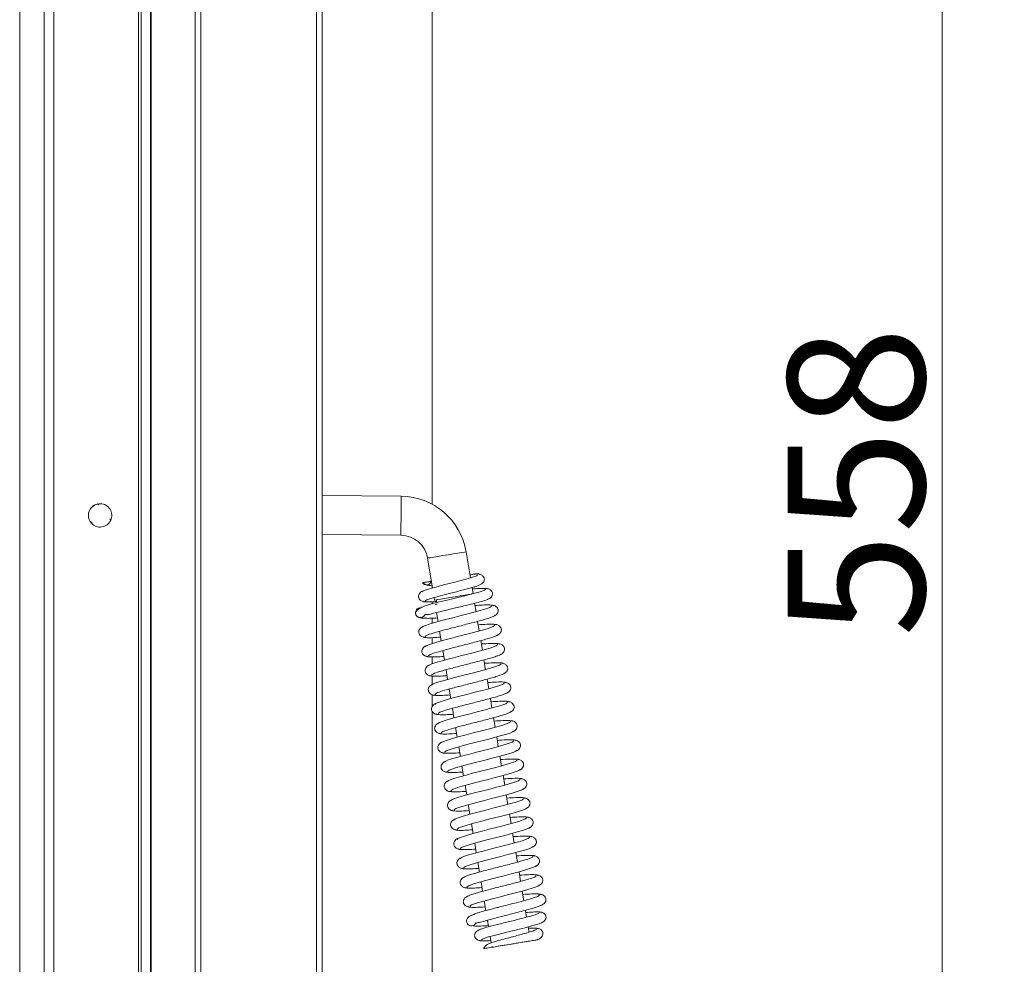
# Model space of a CAD drawing. Extents: x -2292 to -697, y 1406 to 3395.
# Drawn here: x -955 to -703, y 2751 to 2993 of the extents above; entities that cross this region are included whole.
import ezdxf

# ---------------------------------------------------------------- set-up
doc = ezdxf.new("R2010")
doc.units = 0
doc.header["$LTSCALE"] = 5
doc.layers.add('BLENDE', color=30, linetype='Continuous')
doc.layers.add('SLD-0', color=7, linetype='Continuous')
doc.styles.add('Brunner 2014', font='arial.ttf', dxfattribs={"height": 35})
doc.dimstyles.new('Brunner 2014', dxfattribs={"dimscale": 5, "dimtxt": 35, "dimasz": 5, "dimexe": 3.175, "dimexo": 0, "dimgap": 0.762, "dimtad": 1, "dimdec": 0, "dimrnd": 1e-08, "dimtxsty": 'Brunner 2014', "dimcen": 0.09, "dimdle": 10, "dimclrd": 7, "dimclre": 7, "dimclrt": 7, "dimadec": 1, "dimazin": 2, "dimtfac": 0.666667, "dimtdec": 0, "dimtmove": 0, "dimatfit": 3, "dimldrblk": 'Filled-1', "dimfxl": 1, "dimtolj": 1, "dimlwd": 5, "dimlwe": 5, "dimarcsym": 0})

# ---------------------------------------------------------------- blocks, each defined once
blk = doc.blocks.new('*D100')
at = {"layer": 'Defpoints', "color": 0, "lineweight": 5, "transparency": 16777216}
for p in [(-783.67, 3168.13), (-719.05, 3168.13), (-783.67, 2610.13)]:
    blk.add_point(p, dxfattribs=at)
at = {"layer": 'SLD-0', "color": 7, "linetype": 'Continuous', "lineweight": 5, "transparency": 16777216}
for p, q in [((-783.67, 3168.13), (-703.17, 3168.13)), ((-719.05, 2635.13), (-719.05, 3143.13)), ((-783.67, 2610.13), (-703.17, 2610.13))]:
    blk.add_line(p, q, dxfattribs=at)
at = {"layer": 'SLD-0', "color": 7, "lineweight": 5, "transparency": 16777216}
for points in [[(-723.21, 3143.13), (-714.88, 3143.13), (-719.05, 3168.13)], [(-723.21, 2635.13), (-714.88, 2635.13), (-719.05, 2610.13)]]:
    blk.add_solid(points, dxfattribs=at)
at = {"layer": 'SLD-0', "color": 30, "lineweight": 15, "transparency": 16777216, "insert": (-758.6, 2874.74), "char_height": 35, "attachment_point": 2, "rotation": 90, "style": 'Brunner 2014'}
blk.add_mtext('\\A1;558', dxfattribs=at)
blk = doc.blocks.new('Filled-1')
at = {"color": 0}
for p, q in [((0, 0), (-1, 0.167)), ((-1, 0.167), (-1, -0.167)), ((-1, 0), (0, 0)), ((-1, -0.167), (0, 0))]:
    blk.add_line(p, q, dxfattribs=at)
at = {"color": 0, "flags": 128}
blk.add_lwpolyline([(-1, -0.167), (0, 0), (-1, 0.167), (-1, -0.167)], dxfattribs=at)
at = {"color": 0}
blk.add_solid([(-1, -0.167), (0, 0), (-1, 0.167), (-1, -0.167)], dxfattribs=at)

msp = doc.modelspace()

# ---------------------------------------------------------------- linework, layer by layer
at = {"color": 7, "linetype": 'Continuous', "lineweight": 15}
for p, q in [((-955.25, 2584.14), (-955.25, 3201.03)), ((-948.96, 2600.13), (-948.96, 3172.09)), ((-946.55, 3172.09), (-946.55, 2600.13)), ((-924.86, 2604.91), (-924.86, 3171.35)), ((-924.11, 3171.35), (-924.11, 2604.91)), ((-921.78, 2604.31), (-921.78, 3166.91)), ((-921.57, 2604.31), (-921.57, 3166.91)), ((-849.64, 2868.99), (-849.64, 3118.03)), ((-857.55, 2871.04), (-877.84, 2871.26)), ((-935.12, 2869.09), (-935.08, 2868.8)), ((-937.01, 2864.25), (-936.78, 2864.43)), ((-931.87, 2865.04), (-932.14, 2865.15)), ((-931.95, 2864.86), (-931.95, 2864.86)), ((-931.81, 2865.23), (-931.81, 2865.23)), ((-877.84, 2861.26), (-857.66, 2861.04)), ((-839.86, 2850.14), (-840.96, 2856.82)), ((-850.83, 2855.19), (-849.57, 2847.57)), ((-852.14, 2848.89), (-849.88, 2849.26)), ((-849.64, 2847.55), (-849.64, 2847.98)), ((-839.18, 2846.06), (-839.45, 2847.65)), ((-849.64, 2843.52), (-849.64, 2844)), ((-849.16, 2845.09), (-849.05, 2844.43)), ((-848.56, 2844.51), (-848.44, 2843.83)), ((-838.42, 2841.47), (-838.78, 2843.62)), ((-848.52, 2841.24), (-848.14, 2838.93)), ((-849.64, 2838.51), (-849.64, 2839.8)), ((-837.61, 2836.54), (-838.01, 2839)), ((-847.73, 2836.46), (-847.32, 2834)), ((-849.64, 2833.33), (-849.64, 2834.83)), ((-836.79, 2831.61), (-837.2, 2834.06)), ((-846.91, 2831.52), (-846.51, 2829.07)), ((-849.64, 2828.13), (-849.64, 2829.9)), ((-835.98, 2826.67), (-836.38, 2829.13)), ((-846.1, 2826.59), (-845.69, 2824.14)), ((-849.64, 2822.83), (-849.64, 2824.99)), ((-835.16, 2821.74), (-835.57, 2824.2)), ((-845.28, 2821.66), (-844.88, 2819.2)), ((-849.64, 2817.16), (-849.64, 2820.19)), ((-834.34, 2816.81), (-834.75, 2819.27)), ((-849.64, 2681.9), (-849.64, 2815.94)), ((-844.47, 2816.73), (-844.06, 2814.27)), ((-833.53, 2811.87), (-833.94, 2814.33)), ((-843.65, 2811.79), (-843.25, 2809.34)), ((-832.71, 2806.94), (-833.12, 2809.4)), ((-842.84, 2806.86), (-842.43, 2804.4)), ((-831.9, 2802.01), (-832.3, 2804.47)), ((-842.02, 2801.93), (-841.61, 2799.47)), ((-831.08, 2797.08), (-831.49, 2799.53)), ((-841.2, 2796.99), (-840.8, 2794.54)), ((-830.27, 2792.14), (-830.67, 2794.6)), ((-840.39, 2792.06), (-839.98, 2789.6)), ((-829.45, 2787.21), (-829.86, 2789.67)), ((-839.57, 2787.13), (-839.17, 2784.67)), ((-828.63, 2782.28), (-829.04, 2784.73)), ((-838.76, 2782.19), (-838.35, 2779.74)), ((-827.82, 2777.34), (-828.23, 2779.8)), ((-837.94, 2777.26), (-837.53, 2774.81)), ((-827, 2772.41), (-827.41, 2774.87)), ((-837.13, 2772.33), (-836.72, 2769.87)), ((-826.19, 2767.47), (-826.59, 2769.94)), ((-836.31, 2767.4), (-835.9, 2764.94)), ((-825.49, 2763.24), (-825.78, 2765)), ((-835.49, 2762.47), (-835.21, 2760.77)), ((-824.85, 2759.4), (-825.08, 2760.77)), ((-834.8, 2758.29), (-834.54, 2756.67)), ((-834.38, 2755.74), (-834.15, 2755.57))]:
    msp.add_line(p, q, dxfattribs=at)
at = {"color": 7, "linetype": 'Continuous', "lineweight": 15, "flags": 128}
for points in [[(-935.08, 2868.8), (-935.11, 2868.84), (-935.14, 2868.87), (-935.17, 2868.9), (-935.2, 2868.93), (-935.23, 2868.96), (-935.26, 2868.99), (-935.29, 2869.03), (-935.32, 2869.06)], [(-934.92, 2869.12), (-934.94, 2869.08), (-934.96, 2869.04), (-934.98, 2869), (-935, 2868.96), (-935.02, 2868.92), (-935.04, 2868.88), (-935.06, 2868.84), (-935.08, 2868.8)], [(-857.55, 2871.04), (-857.55, 2871), (-857.56, 2870.63), (-857.56, 2869.92), (-857.57, 2868.93), (-857.59, 2867.72), (-857.6, 2866.38), (-857.62, 2865.03), (-857.63, 2863.74), (-857.64, 2862.63), (-857.65, 2861.77), (-857.66, 2861.23), (-857.66, 2861.04)], [(-937.13, 2864.41), (-937.08, 2864.41), (-937.04, 2864.42), (-937, 2864.42), (-936.95, 2864.42), (-936.91, 2864.43), (-936.87, 2864.43), (-936.82, 2864.43), (-936.78, 2864.43)], [(-936.78, 2864.43), (-936.79, 2864.39), (-936.8, 2864.35), (-936.82, 2864.31), (-936.83, 2864.27), (-936.84, 2864.22), (-936.85, 2864.18), (-936.87, 2864.14), (-936.88, 2864.1)], [(-932.14, 2865.15), (-932.1, 2865.16), (-932.06, 2865.17), (-932.02, 2865.18), (-931.97, 2865.19), (-931.93, 2865.2), (-931.89, 2865.21), (-931.85, 2865.22), (-931.81, 2865.23)], [(-931.95, 2864.86), (-931.97, 2864.89), (-932, 2864.93), (-932.02, 2864.96), (-932.05, 2865), (-932.07, 2865.04), (-932.09, 2865.07), (-932.12, 2865.11), (-932.14, 2865.15)], [(-840.96, 2856.82), (-841.01, 2856.81), (-841.37, 2856.75), (-842.07, 2856.63), (-843.05, 2856.47), (-844.24, 2856.27), (-845.56, 2856.06), (-846.9, 2855.84), (-848.16, 2855.63), (-849.26, 2855.44), (-850.11, 2855.3), (-850.64, 2855.22), (-850.83, 2855.19)], [(-838.03, 2850.92), (-838.25, 2850.69), (-839.35, 2850.28), (-841.28, 2849.73), (-843.85, 2849.05), (-845.28, 2848.69), (-846.72, 2848.32), (-848.13, 2847.96), (-849.43, 2847.61), (-850.56, 2847.28), (-851.44, 2846.99), (-852.03, 2846.75), (-852.28, 2846.57), (-852.28, 2846.57)], [(-835.9, 2847.23), (-836.22, 2846.98), (-837.37, 2846.58), (-839.03, 2846.13), (-840.91, 2845.65), (-842.75, 2845.2), (-844.43, 2844.8), (-845.84, 2844.46), (-846.98, 2844.19), (-848.89, 2843.71), (-850.38, 2843.32), (-851.22, 2843.07), (-852.3, 2842.66), (-853.35, 2842.07), (-853.9, 2841.39), (-853.9, 2841.39)], [(-849.05, 2844.43), (-848.87, 2844.46), (-848.33, 2844.55), (-847.48, 2844.69), (-846.38, 2844.87), (-845.12, 2845.08), (-843.78, 2845.3), (-842.46, 2845.52), (-841.27, 2845.72), (-840.29, 2845.88), (-839.59, 2846), (-839.48, 2846.02)], [(-848.87, 2843.35), (-848.69, 2843.38), (-848.38, 2843.43)], [(-834.43, 2842.92), (-834.88, 2842.58), (-836.42, 2842.04), (-838.96, 2841.32), (-840.53, 2840.91), (-842.24, 2840.47), (-844.01, 2840.02), (-845.79, 2839.56), (-847.5, 2839.11), (-849.05, 2838.68), (-850.38, 2838.29), (-851.39, 2837.95), (-852.04, 2837.66), (-852.27, 2837.44), (-852.27, 2837.44)], [(-833.62, 2837.99), (-834.06, 2837.65), (-835.6, 2837.11), (-838.15, 2836.39), (-839.72, 2835.97), (-841.42, 2835.54), (-843.2, 2835.08), (-844.98, 2834.62), (-846.69, 2834.18), (-848.24, 2833.75), (-849.56, 2833.36), (-850.58, 2833.02), (-851.22, 2832.73), (-851.45, 2832.51), (-851.45, 2832.51)], [(-832.8, 2833.06), (-833.24, 2832.71), (-834.79, 2832.17), (-837.33, 2831.45), (-838.9, 2831.04), (-840.61, 2830.6), (-842.39, 2830.15), (-844.16, 2829.69), (-845.87, 2829.24), (-847.42, 2828.82), (-848.75, 2828.43), (-849.76, 2828.08), (-850.41, 2827.8), (-850.63, 2827.58), (-850.63, 2827.58)], [(-831.99, 2828.12), (-832.43, 2827.78), (-833.97, 2827.24), (-836.52, 2826.52), (-838.09, 2826.11), (-839.79, 2825.67), (-841.57, 2825.22), (-843.35, 2824.76), (-845.06, 2824.31), (-846.61, 2823.88), (-847.93, 2823.49), (-848.95, 2823.15), (-849.59, 2822.86), (-849.82, 2822.64), (-849.82, 2822.64)], [(-831.17, 2823.19), (-831.61, 2822.85), (-833.16, 2822.31), (-835.7, 2821.59), (-837.27, 2821.17), (-838.98, 2820.74), (-840.76, 2820.28), (-842.54, 2819.83), (-844.24, 2819.38), (-845.79, 2818.95), (-847.12, 2818.56), (-848.13, 2818.22), (-848.78, 2817.93), (-849, 2817.71), (-849, 2817.71)], [(-830.35, 2818.26), (-830.8, 2817.91), (-832.34, 2817.37), (-834.89, 2816.65), (-836.46, 2816.24), (-838.16, 2815.8), (-839.94, 2815.35), (-841.72, 2814.89), (-843.43, 2814.44), (-844.98, 2814.02), (-846.3, 2813.63), (-847.32, 2813.28), (-847.96, 2813), (-848.19, 2812.78), (-848.19, 2812.78)], [(-829.54, 2813.33), (-829.98, 2812.98), (-831.53, 2812.44), (-834.07, 2811.72), (-835.64, 2811.31), (-837.35, 2810.87), (-839.13, 2810.42), (-840.91, 2809.96), (-842.61, 2809.51), (-844.16, 2809.08), (-845.49, 2808.69), (-846.5, 2808.35), (-847.15, 2808.06), (-847.37, 2807.85), (-847.37, 2807.85)], [(-846.52, 2805.5), (-846.07, 2805.84), (-844.53, 2806.38), (-841.98, 2807.1), (-840.41, 2807.51), (-838.7, 2807.95), (-836.92, 2808.41), (-835.15, 2808.86), (-833.44, 2809.31), (-831.89, 2809.74), (-830.57, 2810.13), (-829.55, 2810.47), (-828.91, 2810.76), (-828.68, 2810.98), (-828.68, 2810.98)], [(-828.72, 2808.39), (-829.17, 2808.05), (-830.71, 2807.51), (-833.26, 2806.79), (-834.83, 2806.37), (-836.53, 2805.94), (-838.31, 2805.48), (-840.09, 2805.03), (-841.8, 2804.58), (-843.35, 2804.15), (-844.67, 2803.76), (-845.69, 2803.42), (-846.33, 2803.13), (-846.56, 2802.91), (-846.56, 2802.91)], [(-845.7, 2800.56), (-845.26, 2800.91), (-843.71, 2801.45), (-841.16, 2802.17), (-839.59, 2802.58), (-837.89, 2803.02), (-836.11, 2803.47), (-834.33, 2803.93), (-832.62, 2804.38), (-831.07, 2804.8), (-829.75, 2805.2), (-828.74, 2805.54), (-828.09, 2805.82), (-827.87, 2806.04), (-827.87, 2806.04)], [(-827.91, 2803.46), (-828.35, 2803.11), (-829.89, 2802.57), (-832.44, 2801.85), (-834.01, 2801.44), (-835.72, 2801), (-837.5, 2800.55), (-839.28, 2800.09), (-840.98, 2799.64), (-842.53, 2799.22), (-843.86, 2798.83), (-844.87, 2798.48), (-845.52, 2798.2), (-845.74, 2797.98), (-845.74, 2797.98)], [(-844.89, 2795.63), (-844.44, 2795.98), (-842.9, 2796.52), (-840.35, 2797.23), (-838.78, 2797.65), (-837.07, 2798.09), (-835.3, 2798.54), (-833.52, 2799), (-831.81, 2799.45), (-830.26, 2799.87), (-828.94, 2800.26), (-827.92, 2800.61), (-827.28, 2800.89), (-827.05, 2801.11), (-827.05, 2801.11)], [(-827.09, 2798.53), (-827.54, 2798.18), (-829.08, 2797.64), (-831.63, 2796.92), (-833.2, 2796.51), (-834.9, 2796.07), (-836.68, 2795.62), (-838.46, 2795.16), (-840.17, 2794.71), (-841.72, 2794.28), (-843.04, 2793.89), (-844.06, 2793.55), (-844.7, 2793.26), (-844.92, 2793.05), (-844.92, 2793.05)], [(-844.07, 2790.7), (-843.63, 2791.04), (-842.08, 2791.58), (-839.53, 2792.3), (-837.96, 2792.71), (-836.26, 2793.15), (-834.48, 2793.61), (-832.7, 2794.06), (-831, 2794.51), (-829.44, 2794.94), (-828.12, 2795.33), (-827.11, 2795.67), (-826.46, 2795.96), (-826.24, 2796.18), (-826.24, 2796.18)], [(-826.27, 2793.59), (-826.72, 2793.25), (-828.26, 2792.71), (-830.81, 2791.99), (-832.38, 2791.57), (-834.09, 2791.14), (-835.87, 2790.68), (-837.65, 2790.23), (-839.35, 2789.78), (-840.9, 2789.35), (-842.23, 2788.96), (-843.24, 2788.62), (-843.89, 2788.33), (-844.11, 2788.11), (-844.11, 2788.11)], [(-843.26, 2785.76), (-842.81, 2786.11), (-841.27, 2786.65), (-838.72, 2787.37), (-837.15, 2787.78), (-835.44, 2788.22), (-833.67, 2788.67), (-831.89, 2789.13), (-830.18, 2789.58), (-828.63, 2790), (-827.31, 2790.4), (-826.29, 2790.74), (-825.65, 2791.03), (-825.42, 2791.24), (-825.42, 2791.24)], [(-825.46, 2788.66), (-825.9, 2788.31), (-827.45, 2787.77), (-830, 2787.05), (-831.57, 2786.64), (-833.28, 2786.2), (-835.05, 2785.75), (-836.83, 2785.29), (-838.54, 2784.84), (-840.09, 2784.42), (-841.41, 2784.03), (-842.42, 2783.68), (-843.07, 2783.4), (-843.29, 2783.18), (-843.29, 2783.18)], [(-842.44, 2780.83), (-842, 2781.18), (-840.45, 2781.72), (-837.9, 2782.44), (-836.33, 2782.85), (-834.63, 2783.29), (-832.85, 2783.74), (-831.07, 2784.2), (-829.37, 2784.65), (-827.81, 2785.07), (-826.49, 2785.46), (-825.48, 2785.81), (-824.83, 2786.09), (-824.61, 2786.31), (-824.61, 2786.31)], [(-824.64, 2783.73), (-825.09, 2783.38), (-826.63, 2782.84), (-829.18, 2782.12), (-830.76, 2781.71), (-832.46, 2781.27), (-834.24, 2780.82), (-836.02, 2780.36), (-837.72, 2779.91), (-839.28, 2779.48), (-840.59, 2779.09), (-841.61, 2778.75), (-842.25, 2778.47), (-842.48, 2778.25), (-842.48, 2778.25)], [(-841.62, 2775.9), (-841.18, 2776.24), (-839.64, 2776.78), (-837.09, 2777.5), (-835.52, 2777.92), (-833.81, 2778.35), (-832.04, 2778.81), (-830.26, 2779.26), (-828.55, 2779.71), (-827, 2780.14), (-825.68, 2780.53), (-824.66, 2780.87), (-824.01, 2781.16), (-823.79, 2781.38), (-823.79, 2781.38)], [(-840.81, 2770.96), (-840.36, 2771.31), (-838.82, 2771.85), (-836.28, 2772.57), (-834.7, 2772.98), (-833, 2773.42), (-831.22, 2773.87), (-829.44, 2774.33), (-827.74, 2774.78), (-826.18, 2775.21), (-824.86, 2775.6), (-823.85, 2775.94), (-823.2, 2776.23), (-822.97, 2776.45), (-822.97, 2776.45)], [(-839.99, 2766.03), (-839.55, 2766.38), (-838.01, 2766.92), (-835.46, 2767.64), (-833.89, 2768.05), (-832.18, 2768.49), (-830.41, 2768.94), (-828.63, 2769.4), (-826.92, 2769.85), (-825.37, 2770.27), (-824.05, 2770.66), (-823.03, 2771.01), (-822.38, 2771.29), (-822.16, 2771.51), (-822.16, 2771.51)], [(-837.05, 2757.42), (-836.78, 2757.66), (-835.55, 2758.09), (-833.4, 2758.68), (-830.56, 2759.4), (-828.99, 2759.78), (-827.41, 2760.18), (-825.87, 2760.56), (-824.44, 2760.93), (-823.22, 2761.27), (-822.26, 2761.57), (-821.62, 2761.82), (-821.36, 2762.01), (-821.36, 2762.01)], [(-834.15, 2755.57), (-833.98, 2755.6), (-833.46, 2755.69), (-832.65, 2755.82), (-831.59, 2755.99), (-830.38, 2756.2), (-829.09, 2756.41), (-827.83, 2756.62), (-826.68, 2756.81), (-825.74, 2756.96), (-825.07, 2757.07), (-824.72, 2757.13), (-824.68, 2757.14)]]:
    msp.add_lwpolyline(points, dxfattribs=at)
at = {"color": 7, "linetype": 'Continuous', "lineweight": 15}
for centre, radius, start, end in [((-934.67, 2866.13), 3, 94.9238, 180), ((-934.67, 2866.13), 3, 102.519, 214.9238), ((-934.67, 2866.13), 3, 342.519, 94.9238), ((-857.73, 2854.04), 17, 9.3904, 89.3904), ((-934.67, 2866.13), 3, 180, 222.519), ((-934.67, 2866.13), 3, 222.519, 334.9238), ((-934.67, 2866.13), 3, 336.0883, 342.519), ((-857.73, 2854.04), 7, 9.3904, 89.3904), ((-851.09, 2849.57), 1.25, 212.9686, 345.8122), ((-852.66, 2841.2), 1.25, 99.3846, 279.3848), ((-852.66, 2841.2), 1.25, 171.1078, 279.3848), ((-852.66, 2841.2), 1.25, 279.3848, 348.2548), ((-839.61, 2762.27), 1.25, 152.5756, 338.8771)]:
    msp.add_arc(centre, radius, start, end, dxfattribs=at)
for points, knots in [([(-839.98, 2850.9), (-839.95, 2850.9), (-839.59, 2850.96), (-839.21, 2851.03), (-838.77, 2851.1), (-838.57, 2851.13), (-838.47, 2851.15), (-838.42, 2851.16), (-838.38, 2851.16), (-838.35, 2851.17), (-838.31, 2851.17), (-838.28, 2851.18), (-838.42, 2851.16), (-838.89, 2851.08), (-839.59, 2850.96), (-839.98, 2850.9)], [0, 0, 0, 0, 0.017883, 0.220925, 0.298801, 0.328247, 0.343079, 0.350171, 0.357305, 0.363874, 0.375462, 0.404616, 0.497364, 0.712228, 1, 1, 1, 1]), ([(-837.53, 2851.03), (-837.62, 2851.09), (-837.72, 2851.16), (-838.25, 2851.17), (-838.33, 2851.17)], [0, 0, 0, 0, 0.855618, 1, 1, 1, 1]), ([(-836.94, 2848.62), (-836.82, 2848.71), (-836.54, 2848.93), (-836.32, 2849.37), (-836.26, 2849.81), (-836.35, 2850.19), (-836.58, 2850.55), (-836.9, 2850.84), (-837.24, 2851.02), (-837.66, 2851.15), (-837.97, 2851.14), (-838.12, 2851.14)], [0, 0, 0, 0, 0.1022446, 0.2366952, 0.3708474, 0.5053263, 0.6531854, 0.7342212, 0.8198374, 0.909087, 1, 1, 1, 1]), ([(-849.85, 2849.27), (-850.16, 2849.22), (-851.08, 2849.06), (-852.01, 2848.91), (-852.1, 2848.89), (-852.14, 2848.89)], [0, 0, 0, 0, 0.195389, 0.582685, 1, 1, 1, 1]), ([(-851.97, 2848.89), (-851.89, 2848.81), (-851.69, 2848.56), (-851.01, 2848.27), (-850.27, 2848.13), (-849.83, 2848.13), (-849.66, 2848.14)], [0, 0, 0, 0, 0.184507, 0.525844, 0.819871, 1, 1, 1, 1]), ([(-851.47, 2844.2), (-851.38, 2844.29), (-851.19, 2844.47), (-849.77, 2844.93), (-847.6, 2845.53), (-845.31, 2846.11), (-843.42, 2846.59), (-841.99, 2846.96), (-840.64, 2847.32), (-839.42, 2847.65), (-838.41, 2847.96), (-837.65, 2848.23), (-837.16, 2848.45), (-837.12, 2848.56), (-837.1, 2848.61)], [0, 0, 0, 0, 0.112917, 0.229343, 0.349053, 0.472215, 0.535306, 0.599208, 0.663992, 0.729587, 0.795967, 0.863153, 0.93119, 1, 1, 1, 1]), ([(-851.78, 2846.84), (-851.98, 2846.77), (-852.38, 2846.64), (-852.83, 2846.23), (-853.08, 2845.77), (-853.15, 2845.33), (-853.08, 2844.96), (-852.87, 2844.59), (-852.56, 2844.31), (-852.23, 2844.12), (-851.84, 2844), (-851.54, 2844.01), (-851.4, 2844.01)], [0, 0, 0, 0, 0.115725, 0.2367315, 0.357936, 0.4758953, 0.5911429, 0.7150551, 0.7821071, 0.852517, 0.9256332, 1, 1, 1, 1]), ([(-835.47, 2847.32), (-835.63, 2847.37), (-835.96, 2847.47), (-837.42, 2847.44), (-838.84, 2847.34), (-839.39, 2847.3)], [0, 0, 0, 0, 0.375885, 0.759322, 1, 1, 1, 1]), ([(-835.46, 2844.64), (-835.27, 2844.7), (-834.89, 2844.83), (-834.47, 2845.22), (-834.23, 2845.67), (-834.18, 2846.11), (-834.26, 2846.47), (-834.53, 2846.92), (-835.01, 2847.27), (-835.54, 2847.42), (-835.84, 2847.41), (-836, 2847.41)], [0, 0, 0, 0, 0.107083, 0.22103, 0.337546, 0.453713, 0.570299, 0.698559, 0.842664, 0.920465, 1, 1, 1, 1]), ([(-851.9, 2844.13), (-851.79, 2844.07), (-851.58, 2843.95), (-850.31, 2843.95), (-849, 2844.04), (-848.48, 2844.07)], [0, 0, 0, 0, 0.3688827, 0.7518938, 1, 1, 1, 1]), ([(-851.27, 2840.82), (-851.26, 2840.81), (-851.2, 2840.73), (-850.8, 2840.71), (-850.21, 2840.81), (-849.35, 2841.03), (-848.09, 2841.35), (-846.54, 2841.73), (-845.01, 2842.1), (-843.57, 2842.44), (-841.89, 2842.85), (-840.06, 2843.29), (-838.17, 2843.77), (-836.54, 2844.22), (-835.5, 2844.55), (-835.37, 2844.66), (-835.34, 2844.69)], [0, 0, 0, 0, 0.02032, 0.103145, 0.165489, 0.206819, 0.286656, 0.377101, 0.429236, 0.491895, 0.565025, 0.648627, 0.742624, 0.846815, 0.961194, 1, 1, 1, 1]), ([(-833.98, 2843), (-834.11, 2843.07), (-834.36, 2843.21), (-835.83, 2843.21), (-837.33, 2843.16), (-838.39, 2843.08), (-838.69, 2843.06)], [0, 0, 0, 0, 0.3262902, 0.624347, 0.8944183, 1, 1, 1, 1]), ([(-834.13, 2840.23), (-833.93, 2840.3), (-833.51, 2840.45), (-833.05, 2840.87), (-832.79, 2841.34), (-832.73, 2841.79), (-832.81, 2842.17), (-833.09, 2842.63), (-833.58, 2842.99), (-834.14, 2843.16), (-834.46, 2843.15), (-834.61, 2843.15)], [0, 0, 0, 0, 0.1103843, 0.2273296, 0.3469017, 0.4662109, 0.5854487, 0.71324, 0.8523106, 0.9257475, 1, 1, 1, 1]), ([(-852.93, 2839.98), (-852.91, 2839.97), (-852.72, 2839.86), (-851.91, 2839.8), (-850.86, 2839.76), (-849.68, 2839.79), (-848.89, 2839.82), (-848.3, 2839.86), (-848.29, 2839.86)], [0, 0, 0, 0, 0.041028, 0.34672, 0.574689, 0.729771, 0.997829, 1, 1, 1, 1]), ([(-851.42, 2835.09), (-851.34, 2835.2), (-851.18, 2835.41), (-849.54, 2835.97), (-847.39, 2836.57), (-845.3, 2837.11), (-843.59, 2837.55), (-841.8, 2838.01), (-840.01, 2838.47), (-838.29, 2838.92), (-836.73, 2839.35), (-835.39, 2839.74), (-834.38, 2840.08), (-833.71, 2840.37), (-833.62, 2840.51), (-833.58, 2840.58)], [0, 0, 0, 0, 0.108619, 0.221678, 0.339228, 0.39999, 0.461912, 0.524996, 0.589261, 0.654718, 0.721362, 0.789196, 0.858248, 0.928519, 1, 1, 1, 1]), ([(-851.72, 2837.79), (-851.92, 2837.71), (-852.33, 2837.57), (-852.79, 2837.15), (-853.06, 2836.68), (-853.12, 2836.22), (-853.04, 2835.85), (-852.76, 2835.39), (-852.26, 2835.03), (-851.71, 2834.86), (-851.4, 2834.87), (-851.24, 2834.87)], [0, 0, 0, 0, 0.1106821, 0.2278548, 0.34757, 0.4669223, 0.586094, 0.7137247, 0.8525688, 0.925879, 1, 1, 1, 1]), ([(-833.17, 2838.07), (-833.31, 2838.14), (-833.61, 2838.29), (-835.33, 2838.28), (-837.08, 2838.18), (-837.87, 2838.13)], [0, 0, 0, 0, 0.345857, 0.701771, 1, 1, 1, 1]), ([(-833.31, 2835.3), (-833.11, 2835.37), (-832.69, 2835.52), (-832.24, 2835.93), (-831.97, 2836.41), (-831.91, 2836.86), (-831.99, 2837.24), (-832.27, 2837.7), (-832.77, 2838.06), (-833.32, 2838.23), (-833.64, 2838.22), (-833.8, 2838.21)], [0, 0, 0, 0, 0.1104, 0.227357, 0.346936, 0.466248, 0.585483, 0.713266, 0.852325, 0.925755, 1, 1, 1, 1]), ([(-851.87, 2835.02), (-851.72, 2834.94), (-851.42, 2834.8), (-849.79, 2834.8), (-848.16, 2834.9), (-847.48, 2834.94)], [0, 0, 0, 0, 0.360334, 0.731141, 1, 1, 1, 1]), ([(-850.6, 2830.16), (-850.52, 2830.26), (-850.37, 2830.48), (-848.72, 2831.03), (-846.57, 2831.63), (-844.49, 2832.18), (-842.77, 2832.62), (-840.98, 2833.08), (-839.19, 2833.54), (-837.47, 2833.99), (-835.91, 2834.41), (-834.58, 2834.81), (-833.56, 2835.15), (-832.89, 2835.44), (-832.81, 2835.57), (-832.76, 2835.64)], [0, 0, 0, 0, 0.1086187, 0.2216777, 0.3392275, 0.3999899, 0.461912, 0.5249961, 0.5892614, 0.6547182, 0.721362, 0.7891966, 0.8582476, 0.9285189, 1, 1, 1, 1]), ([(-832.35, 2833.14), (-832.5, 2833.21), (-832.8, 2833.36), (-834.51, 2833.35), (-836.26, 2833.24), (-837.06, 2833.2)], [0, 0, 0, 0, 0.345812, 0.70168, 1, 1, 1, 1]), ([(-850.9, 2832.85), (-851.1, 2832.78), (-851.52, 2832.64), (-851.98, 2832.22), (-852.24, 2831.75), (-852.3, 2831.29), (-852.22, 2830.91), (-851.95, 2830.45), (-851.45, 2830.09), (-850.89, 2829.93), (-850.58, 2829.93), (-850.42, 2829.94)], [0, 0, 0, 0, 0.110667, 0.227828, 0.347536, 0.466885, 0.58606, 0.713699, 0.852555, 0.925872, 1, 1, 1, 1]), ([(-832.5, 2830.37), (-832.29, 2830.44), (-831.88, 2830.58), (-831.42, 2831), (-831.16, 2831.47), (-831.1, 2831.93), (-831.18, 2832.3), (-831.46, 2832.77), (-831.95, 2833.12), (-832.51, 2833.29), (-832.82, 2833.29), (-832.98, 2833.28)], [0, 0, 0, 0, 0.110415, 0.227383, 0.34697, 0.466285, 0.585517, 0.713292, 0.852339, 0.925762, 1, 1, 1, 1]), ([(-851.05, 2830.08), (-850.9, 2830.01), (-850.61, 2829.86), (-848.98, 2829.87), (-847.35, 2829.96), (-846.66, 2830.01)], [0, 0, 0, 0, 0.360381, 0.731236, 1, 1, 1, 1]), ([(-849.78, 2825.23), (-849.71, 2825.33), (-849.55, 2825.54), (-847.91, 2826.1), (-845.76, 2826.7), (-843.67, 2827.25), (-841.96, 2827.69), (-840.17, 2828.14), (-838.38, 2828.6), (-836.66, 2829.05), (-835.1, 2829.48), (-833.76, 2829.87), (-832.75, 2830.22), (-832.08, 2830.51), (-831.99, 2830.64), (-831.95, 2830.71)], [0, 0, 0, 0, 0.108619, 0.221677, 0.339227, 0.39999, 0.461912, 0.524996, 0.589261, 0.654718, 0.721362, 0.789197, 0.858248, 0.928519, 1, 1, 1, 1]), ([(-831.53, 2828.2), (-831.68, 2828.28), (-831.98, 2828.42), (-833.7, 2828.42), (-835.44, 2828.31), (-836.24, 2828.26)], [0, 0, 0, 0, 0.3457678, 0.7015898, 1, 1, 1, 1]), ([(-831.68, 2825.43), (-831.48, 2825.5), (-831.06, 2825.65), (-830.61, 2826.07), (-830.34, 2826.54), (-830.28, 2826.99), (-830.36, 2827.37), (-830.64, 2827.83), (-831.14, 2828.19), (-831.69, 2828.36), (-832.01, 2828.35), (-832.17, 2828.35)], [0, 0, 0, 0, 0.11043, 0.22741, 0.347005, 0.466321, 0.58555, 0.713318, 0.852353, 0.925769, 1, 1, 1, 1]), ([(-850.08, 2827.92), (-850.29, 2827.85), (-850.7, 2827.7), (-851.16, 2827.28), (-851.42, 2826.81), (-851.49, 2826.36), (-851.41, 2825.98), (-851.13, 2825.52), (-850.63, 2825.16), (-850.08, 2824.99), (-849.76, 2825), (-849.6, 2825)], [0, 0, 0, 0, 0.110652, 0.227801, 0.347501, 0.466849, 0.586026, 0.713673, 0.852541, 0.925865, 1, 1, 1, 1]), ([(-850.23, 2825.15), (-850.09, 2825.08), (-849.79, 2824.93), (-848.16, 2824.93), (-846.53, 2825.03), (-845.85, 2825.07)], [0, 0, 0, 0, 0.360428, 0.731332, 1, 1, 1, 1]), ([(-848.97, 2820.29), (-848.89, 2820.4), (-848.74, 2820.61), (-847.09, 2821.17), (-844.94, 2821.77), (-842.86, 2822.31), (-841.14, 2822.75), (-839.35, 2823.21), (-837.56, 2823.67), (-835.84, 2824.12), (-834.28, 2824.55), (-832.95, 2824.94), (-831.93, 2825.28), (-831.26, 2825.57), (-831.17, 2825.71), (-831.13, 2825.78)], [0, 0, 0, 0, 0.108618, 0.221677, 0.339227, 0.39999, 0.461912, 0.524996, 0.589261, 0.654718, 0.721362, 0.789197, 0.858248, 0.928519, 1, 1, 1, 1]), ([(-830.72, 2823.27), (-830.87, 2823.34), (-831.16, 2823.49), (-832.88, 2823.48), (-834.63, 2823.38), (-835.42, 2823.33)], [0, 0, 0, 0, 0.345723, 0.701499, 1, 1, 1, 1]), ([(-830.87, 2820.5), (-830.66, 2820.57), (-830.25, 2820.72), (-829.79, 2821.14), (-829.53, 2821.61), (-829.46, 2822.06), (-829.55, 2822.44), (-829.82, 2822.9), (-830.32, 2823.26), (-830.88, 2823.43), (-831.19, 2823.42), (-831.35, 2823.42)], [0, 0, 0, 0, 0.110445, 0.227437, 0.347039, 0.466358, 0.585584, 0.713344, 0.852367, 0.925776, 1, 1, 1, 1]), ([(-849.27, 2822.99), (-849.47, 2822.92), (-849.89, 2822.77), (-850.34, 2822.35), (-850.61, 2821.88), (-850.67, 2821.43), (-850.59, 2821.05), (-850.31, 2820.59), (-849.82, 2820.23), (-849.26, 2820.06), (-848.95, 2820.07), (-848.79, 2820.07)], [0, 0, 0, 0, 0.110637, 0.227775, 0.347467, 0.466812, 0.585992, 0.713647, 0.852527, 0.925857, 1, 1, 1, 1]), ([(-848.15, 2815.36), (-848.08, 2815.46), (-847.92, 2815.68), (-846.28, 2816.23), (-844.13, 2816.83), (-842.04, 2817.38), (-840.33, 2817.82), (-838.54, 2818.28), (-836.75, 2818.74), (-835.03, 2819.19), (-833.47, 2819.61), (-832.13, 2820.01), (-831.12, 2820.35), (-830.44, 2820.64), (-830.36, 2820.78), (-830.32, 2820.84)], [0, 0, 0, 0, 0.108618, 0.221677, 0.339227, 0.39999, 0.461912, 0.524996, 0.589262, 0.654718, 0.721362, 0.789197, 0.858248, 0.928519, 1, 1, 1, 1]), ([(-849.42, 2820.22), (-849.27, 2820.15), (-848.97, 2820), (-847.35, 2820), (-845.72, 2820.1), (-845.03, 2820.14)], [0, 0, 0, 0, 0.360475, 0.731427, 1, 1, 1, 1]), ([(-829.9, 2818.34), (-830.05, 2818.41), (-830.35, 2818.56), (-832.06, 2818.55), (-833.81, 2818.45), (-834.61, 2818.4)], [0, 0, 0, 0, 0.345679, 0.701409, 1, 1, 1, 1]), ([(-830.05, 2815.57), (-829.85, 2815.64), (-829.43, 2815.78), (-828.98, 2816.2), (-828.71, 2816.67), (-828.65, 2817.13), (-828.73, 2817.51), (-829.01, 2817.97), (-829.5, 2818.33), (-830.06, 2818.49), (-830.38, 2818.49), (-830.53, 2818.48)], [0, 0, 0, 0, 0.11046, 0.227463, 0.347073, 0.466395, 0.585618, 0.713369, 0.852381, 0.925783, 1, 1, 1, 1]), ([(-848.45, 2818.05), (-848.66, 2817.98), (-849.07, 2817.84), (-849.53, 2817.42), (-849.79, 2816.95), (-849.86, 2816.49), (-849.78, 2816.12), (-849.5, 2815.65), (-849, 2815.3), (-848.45, 2815.13), (-848.13, 2815.13), (-847.97, 2815.14)], [0, 0, 0, 0, 0.110622, 0.227748, 0.347433, 0.466775, 0.585958, 0.713621, 0.852513, 0.92585, 1, 1, 1, 1]), ([(-847.34, 2810.43), (-847.26, 2810.53), (-847.11, 2810.74), (-845.46, 2811.3), (-843.31, 2811.9), (-841.23, 2812.45), (-839.51, 2812.89), (-837.72, 2813.34), (-835.93, 2813.8), (-834.21, 2814.25), (-832.65, 2814.68), (-831.32, 2815.07), (-830.3, 2815.42), (-829.63, 2815.71), (-829.54, 2815.84), (-829.5, 2815.91)], [0, 0, 0, 0, 0.108618, 0.221677, 0.339227, 0.399989, 0.461912, 0.524996, 0.589262, 0.654718, 0.721362, 0.789197, 0.858248, 0.928519, 1, 1, 1, 1]), ([(-848.6, 2815.28), (-848.46, 2815.21), (-848.16, 2815.07), (-846.53, 2815.07), (-844.9, 2815.16), (-844.22, 2815.21)], [0, 0, 0, 0, 0.360522, 0.731523, 1, 1, 1, 1]), ([(-829.09, 2813.4), (-829.23, 2813.48), (-829.53, 2813.62), (-831.25, 2813.62), (-832.99, 2813.51), (-833.79, 2813.46)], [0, 0, 0, 0, 0.345635, 0.701319, 1, 1, 1, 1]), ([(-829.23, 2810.63), (-829.03, 2810.71), (-828.62, 2810.85), (-828.16, 2811.27), (-827.9, 2811.74), (-827.83, 2812.2), (-827.91, 2812.57), (-828.19, 2813.03), (-828.69, 2813.39), (-829.24, 2813.56), (-829.56, 2813.55), (-829.72, 2813.55)], [0, 0, 0, 0, 0.1104751, 0.2274901, 0.3471071, 0.4664317, 0.585652, 0.7133953, 0.8523947, 0.9257906, 1, 1, 1, 1]), ([(-847.64, 2813.12), (-847.84, 2813.05), (-848.26, 2812.9), (-848.71, 2812.49), (-848.98, 2812.01), (-849.04, 2811.56), (-848.96, 2811.18), (-848.68, 2810.72), (-848.18, 2810.36), (-847.63, 2810.19), (-847.32, 2810.2), (-847.16, 2810.21)], [0, 0, 0, 0, 0.110606, 0.227721, 0.347399, 0.466738, 0.585924, 0.713595, 0.852499, 0.925843, 1, 1, 1, 1]), ([(-846.82, 2808.19), (-847.02, 2808.12), (-847.44, 2807.97), (-847.9, 2807.55), (-848.16, 2807.08), (-848.22, 2806.63), (-848.14, 2806.25), (-847.87, 2805.79), (-847.37, 2805.43), (-846.81, 2805.26), (-846.5, 2805.27), (-846.34, 2805.27)], [0, 0, 0, 0, 0.1105912, 0.2276943, 0.3473646, 0.4667014, 0.5858903, 0.7135691, 0.8524845, 0.9258358, 1, 1, 1, 1]), ([(-847.79, 2810.35), (-847.64, 2810.28), (-847.34, 2810.13), (-845.71, 2810.13), (-844.08, 2810.23), (-843.4, 2810.27)], [0, 0, 0, 0, 0.360569, 0.731618, 1, 1, 1, 1]), ([(-828.27, 2808.47), (-828.42, 2808.54), (-828.72, 2808.69), (-830.43, 2808.69), (-832.18, 2808.58), (-832.98, 2808.53)], [0, 0, 0, 0, 0.34559, 0.701229, 1, 1, 1, 1]), ([(-828.42, 2805.7), (-828.22, 2805.77), (-827.8, 2805.92), (-827.34, 2806.34), (-827.08, 2806.81), (-827.02, 2807.26), (-827.1, 2807.64), (-827.38, 2808.1), (-827.87, 2808.46), (-828.43, 2808.63), (-828.74, 2808.62), (-828.9, 2808.62)], [0, 0, 0, 0, 0.11049, 0.227517, 0.347141, 0.466468, 0.585686, 0.713421, 0.852409, 0.925798, 1, 1, 1, 1]), ([(-846.01, 2803.25), (-846.21, 2803.18), (-846.62, 2803.04), (-847.08, 2802.62), (-847.34, 2802.15), (-847.41, 2801.69), (-847.33, 2801.32), (-847.05, 2800.85), (-846.55, 2800.5), (-846, 2800.33), (-845.68, 2800.34), (-845.52, 2800.34)], [0, 0, 0, 0, 0.1105761, 0.2276675, 0.3473303, 0.4666646, 0.5858564, 0.7135432, 0.8524705, 0.9258286, 1, 1, 1, 1]), ([(-846.97, 2805.42), (-846.82, 2805.35), (-846.52, 2805.2), (-844.9, 2805.2), (-843.27, 2805.3), (-842.58, 2805.34)], [0, 0, 0, 0, 0.360615, 0.731714, 1, 1, 1, 1]), ([(-827.45, 2803.54), (-827.6, 2803.61), (-827.9, 2803.76), (-829.62, 2803.75), (-831.36, 2803.65), (-832.16, 2803.6)], [0, 0, 0, 0, 0.345546, 0.701138, 1, 1, 1, 1]), ([(-827.6, 2800.77), (-827.4, 2800.84), (-826.98, 2800.98), (-826.53, 2801.4), (-826.26, 2801.88), (-826.2, 2802.33), (-826.28, 2802.71), (-826.56, 2803.17), (-827.06, 2803.53), (-827.61, 2803.69), (-827.93, 2803.69), (-828.09, 2803.68)], [0, 0, 0, 0, 0.110505, 0.227544, 0.347175, 0.466505, 0.58572, 0.713447, 0.852423, 0.925805, 1, 1, 1, 1]), ([(-845.19, 2798.32), (-845.39, 2798.25), (-845.81, 2798.11), (-846.27, 2797.69), (-846.53, 2797.21), (-846.59, 2796.76), (-846.51, 2796.38), (-846.23, 2795.92), (-845.74, 2795.56), (-845.18, 2795.4), (-844.87, 2795.4), (-844.71, 2795.41)], [0, 0, 0, 0, 0.110561, 0.227641, 0.347296, 0.466628, 0.585822, 0.713517, 0.852456, 0.925821, 1, 1, 1, 1]), ([(-846.16, 2800.49), (-846.01, 2800.41), (-845.71, 2800.27), (-844.08, 2800.27), (-842.45, 2800.37), (-841.77, 2800.41)], [0, 0, 0, 0, 0.360662, 0.73181, 1, 1, 1, 1]), ([(-826.64, 2798.6), (-826.79, 2798.68), (-827.08, 2798.82), (-828.8, 2798.82), (-830.55, 2798.71), (-831.34, 2798.67)], [0, 0, 0, 0, 0.345501, 0.701048, 1, 1, 1, 1]), ([(-826.79, 2795.84), (-826.58, 2795.91), (-826.17, 2796.05), (-825.71, 2796.47), (-825.45, 2796.94), (-825.38, 2797.4), (-825.47, 2797.77), (-825.74, 2798.24), (-826.24, 2798.59), (-826.8, 2798.76), (-827.11, 2798.75), (-827.27, 2798.75)], [0, 0, 0, 0, 0.11052, 0.22757, 0.34721, 0.466542, 0.585754, 0.713473, 0.852437, 0.925812, 1, 1, 1, 1]), ([(-845.34, 2795.55), (-845.19, 2795.48), (-844.89, 2795.33), (-843.26, 2795.33), (-841.64, 2795.43), (-840.95, 2795.47)], [0, 0, 0, 0, 0.360709, 0.731905, 1, 1, 1, 1]), ([(-844.37, 2793.39), (-844.58, 2793.32), (-844.99, 2793.17), (-845.45, 2792.75), (-845.71, 2792.28), (-845.78, 2791.83), (-845.7, 2791.45), (-845.42, 2790.99), (-844.92, 2790.63), (-844.37, 2790.46), (-844.05, 2790.47), (-843.89, 2790.47)], [0, 0, 0, 0, 0.1105458, 0.227614, 0.3472619, 0.466591, 0.5857886, 0.7134914, 0.8524424, 0.9258142, 1, 1, 1, 1]), ([(-825.82, 2793.67), (-825.97, 2793.74), (-826.27, 2793.89), (-827.98, 2793.89), (-829.73, 2793.78), (-830.53, 2793.73)], [0, 0, 0, 0, 0.345457, 0.700958, 1, 1, 1, 1]), ([(-825.97, 2790.9), (-825.77, 2790.97), (-825.35, 2791.12), (-824.9, 2791.54), (-824.63, 2792.01), (-824.57, 2792.46), (-824.65, 2792.84), (-824.93, 2793.3), (-825.43, 2793.66), (-825.98, 2793.83), (-826.3, 2793.82), (-826.45, 2793.82)], [0, 0, 0, 0, 0.110536, 0.227597, 0.347244, 0.466579, 0.585788, 0.713499, 0.852451, 0.925819, 1, 1, 1, 1]), ([(-844.52, 2790.62), (-844.38, 2790.55), (-844.08, 2790.4), (-842.45, 2790.4), (-840.82, 2790.5), (-840.14, 2790.54)], [0, 0, 0, 0, 0.360756, 0.732001, 1, 1, 1, 1]), ([(-843.56, 2788.45), (-843.76, 2788.38), (-844.18, 2788.24), (-844.63, 2787.82), (-844.9, 2787.35), (-844.96, 2786.89), (-844.88, 2786.52), (-844.6, 2786.06), (-844.11, 2785.7), (-843.55, 2785.53), (-843.24, 2785.54), (-843.08, 2785.54)], [0, 0, 0, 0, 0.1105307, 0.2275873, 0.3472277, 0.4665542, 0.5857547, 0.7134655, 0.8524284, 0.925807, 1, 1, 1, 1]), ([(-825.01, 2788.74), (-825.15, 2788.81), (-825.45, 2788.96), (-827.17, 2788.95), (-828.91, 2788.85), (-829.71, 2788.8)], [0, 0, 0, 0, 0.345413, 0.700867, 1, 1, 1, 1]), ([(-825.16, 2785.97), (-824.95, 2786.04), (-824.54, 2786.19), (-824.08, 2786.6), (-823.82, 2787.08), (-823.75, 2787.53), (-823.83, 2787.91), (-824.11, 2788.37), (-824.61, 2788.73), (-825.16, 2788.9), (-825.48, 2788.89), (-825.64, 2788.88)], [0, 0, 0, 0, 0.110551, 0.227624, 0.347278, 0.466615, 0.585821, 0.713525, 0.852465, 0.925827, 1, 1, 1, 1]), ([(-843.71, 2785.69), (-843.56, 2785.61), (-843.26, 2785.47), (-841.63, 2785.47), (-840, 2785.57), (-839.32, 2785.61)], [0, 0, 0, 0, 0.360803, 0.732096, 1, 1, 1, 1]), ([(-842.74, 2783.52), (-842.95, 2783.45), (-843.36, 2783.31), (-843.82, 2782.89), (-844.08, 2782.42), (-844.15, 2781.96), (-844.06, 2781.58), (-843.79, 2781.12), (-843.29, 2780.76), (-842.73, 2780.6), (-842.42, 2780.6), (-842.26, 2780.61)], [0, 0, 0, 0, 0.110516, 0.227561, 0.347193, 0.466517, 0.585721, 0.71344, 0.852414, 0.9258, 1, 1, 1, 1]), ([(-824.19, 2783.8), (-824.34, 2783.88), (-824.63, 2784.02), (-826.35, 2784.02), (-828.1, 2783.91), (-828.9, 2783.87)], [0, 0, 0, 0, 0.345368, 0.700777, 1, 1, 1, 1]), ([(-824.34, 2781.04), (-824.14, 2781.11), (-823.72, 2781.25), (-823.26, 2781.67), (-823, 2782.14), (-822.94, 2782.6), (-823.02, 2782.97), (-823.3, 2783.44), (-823.79, 2783.79), (-824.35, 2783.96), (-824.66, 2783.96), (-824.82, 2783.95)], [0, 0, 0, 0, 0.110566, 0.22765, 0.347312, 0.466652, 0.585855, 0.713551, 0.852479, 0.925834, 1, 1, 1, 1]), ([(-842.89, 2780.75), (-842.74, 2780.68), (-842.44, 2780.53), (-840.81, 2780.54), (-839.19, 2780.63), (-838.51, 2780.68)], [0, 0, 0, 0, 0.36085, 0.732192, 1, 1, 1, 1]), ([(-841.93, 2778.59), (-842.13, 2778.52), (-842.55, 2778.37), (-843, 2777.95), (-843.27, 2777.48), (-843.33, 2777.03), (-843.25, 2776.65), (-842.97, 2776.19), (-842.47, 2775.83), (-841.92, 2775.66), (-841.6, 2775.67), (-841.45, 2775.67)], [0, 0, 0, 0, 0.1105004, 0.2275338, 0.3471592, 0.4664806, 0.5856869, 0.7134137, 0.8524003, 0.9257926, 1, 1, 1, 1]), ([(-823.83, 2778.8), (-823.9, 2778.69), (-824.06, 2778.48), (-825.7, 2777.92), (-827.85, 2777.32), (-829.93, 2776.77), (-831.65, 2776.33), (-833.44, 2775.88), (-835.23, 2775.42), (-836.95, 2774.97), (-838.51, 2774.54), (-839.84, 2774.15), (-840.86, 2773.81), (-841.53, 2773.52), (-841.62, 2773.38), (-841.66, 2773.31)], [0, 0, 0, 0, 0.108618, 0.221676, 0.339226, 0.399989, 0.461912, 0.524996, 0.589262, 0.654719, 0.721363, 0.789198, 0.858249, 0.92852, 1, 1, 1, 1]), ([(-823.37, 2778.87), (-823.52, 2778.94), (-823.82, 2779.09), (-825.53, 2779.09), (-827.28, 2778.98), (-828.08, 2778.93)], [0, 0, 0, 0, 0.345324, 0.700687, 1, 1, 1, 1]), ([(-823.52, 2776.1), (-823.32, 2776.17), (-822.91, 2776.32), (-822.45, 2776.74), (-822.19, 2777.21), (-822.12, 2777.66), (-822.2, 2778.04), (-822.48, 2778.5), (-822.98, 2778.86), (-823.53, 2779.03), (-823.85, 2779.02), (-824.01, 2779.02)], [0, 0, 0, 0, 0.1105809, 0.2276772, 0.3473464, 0.466689, 0.5858892, 0.7135765, 0.8524929, 0.9258409, 1, 1, 1, 1]), ([(-842.08, 2775.82), (-841.93, 2775.75), (-841.63, 2775.6), (-840, 2775.6), (-838.37, 2775.7), (-837.69, 2775.74)], [0, 0, 0, 0, 0.360897, 0.732288, 1, 1, 1, 1]), ([(-841.11, 2773.66), (-841.31, 2773.58), (-841.73, 2773.44), (-842.19, 2773.02), (-842.45, 2772.55), (-842.51, 2772.09), (-842.43, 2771.72), (-842.15, 2771.26), (-841.66, 2770.9), (-841.1, 2770.73), (-840.79, 2770.74), (-840.63, 2770.74)], [0, 0, 0, 0, 0.110485, 0.227507, 0.347125, 0.466444, 0.585653, 0.713388, 0.852386, 0.925785, 1, 1, 1, 1]), ([(-823.01, 2773.86), (-823.09, 2773.76), (-823.24, 2773.55), (-824.89, 2772.99), (-827.03, 2772.39), (-829.12, 2771.84), (-830.84, 2771.4), (-832.62, 2770.95), (-834.42, 2770.49), (-836.13, 2770.04), (-837.7, 2769.61), (-839.03, 2769.22), (-840.04, 2768.87), (-840.72, 2768.58), (-840.8, 2768.45), (-840.85, 2768.38)], [0, 0, 0, 0, 0.1086177, 0.2216765, 0.3392266, 0.3999893, 0.4619117, 0.5249962, 0.5892619, 0.6547189, 0.7213629, 0.7891976, 0.8582485, 0.9285195, 1, 1, 1, 1]), ([(-822.56, 2773.94), (-822.71, 2774.01), (-823, 2774.16), (-824.72, 2774.16), (-826.47, 2774.05), (-827.27, 2774)], [0, 0, 0, 0, 0.34528, 0.700597, 1, 1, 1, 1]), ([(-822.71, 2771.17), (-822.51, 2771.24), (-822.09, 2771.39), (-821.63, 2771.8), (-821.37, 2772.28), (-821.31, 2772.73), (-821.39, 2773.11), (-821.66, 2773.57), (-822.16, 2773.93), (-822.72, 2774.1), (-823.03, 2774.09), (-823.19, 2774.09)], [0, 0, 0, 0, 0.110596, 0.227704, 0.347381, 0.466726, 0.585923, 0.713602, 0.852507, 0.925848, 1, 1, 1, 1]), ([(-841.26, 2770.89), (-841.11, 2770.81), (-840.81, 2770.67), (-839.18, 2770.67), (-837.55, 2770.77), (-836.87, 2770.81)], [0, 0, 0, 0, 0.3609445, 0.7323832, 1, 1, 1, 1]), ([(-840.3, 2768.72), (-840.5, 2768.65), (-840.91, 2768.51), (-841.37, 2768.09), (-841.63, 2767.62), (-841.7, 2767.16), (-841.62, 2766.79), (-841.34, 2766.32), (-840.84, 2765.97), (-840.29, 2765.8), (-839.97, 2765.8), (-839.81, 2765.81)], [0, 0, 0, 0, 0.11047, 0.22748, 0.347091, 0.466407, 0.585619, 0.713362, 0.852372, 0.925778, 1, 1, 1, 1]), ([(-822.19, 2768.93), (-822.27, 2768.83), (-822.4, 2768.63), (-823.75, 2768.16), (-825.53, 2767.64), (-827.51, 2767.11), (-829.46, 2766.61), (-831.21, 2766.16), (-832.7, 2765.79), (-834.27, 2765.38), (-835.87, 2764.96), (-837.25, 2764.57), (-838.36, 2764.22), (-839.37, 2763.84), (-840.4, 2763.34), (-840.6, 2763.02), (-840.72, 2762.85)], [0, 0, 0, 0, 0.105052, 0.201608, 0.289492, 0.368562, 0.438679, 0.499715, 0.551575, 0.594558, 0.670023, 0.73591, 0.774026, 0.830052, 0.905173, 1, 1, 1, 1]), ([(-821.74, 2769.01), (-821.89, 2769.08), (-822.19, 2769.23), (-823.9, 2769.22), (-825.65, 2769.12), (-826.45, 2769.07)], [0, 0, 0, 0, 0.3452352, 0.7005066, 1, 1, 1, 1]), ([(-821.89, 2766.24), (-821.69, 2766.31), (-821.27, 2766.45), (-820.82, 2766.87), (-820.55, 2767.34), (-820.49, 2767.8), (-820.57, 2768.18), (-820.85, 2768.64), (-821.35, 2769), (-821.9, 2769.16), (-822.22, 2769.16), (-822.37, 2769.15)], [0, 0, 0, 0, 0.1106114, 0.227731, 0.3474153, 0.466763, 0.5859575, 0.7136287, 0.8525212, 0.9258554, 1, 1, 1, 1]), ([(-840.44, 2765.95), (-840.3, 2765.88), (-839.99, 2765.74), (-838.37, 2765.74), (-836.74, 2765.84), (-836.06, 2765.88)], [0, 0, 0, 0, 0.360992, 0.732479, 1, 1, 1, 1]), ([(-838.38, 2761.78), (-838.38, 2761.77), (-838.37, 2761.73), (-837.81, 2761.83), (-836.76, 2762.12), (-835.11, 2762.58), (-833.08, 2763.12), (-830.86, 2763.68), (-828.7, 2764.23), (-826.77, 2764.73), (-824.79, 2765.26), (-823.01, 2765.78), (-821.64, 2766.26), (-821.44, 2766.47), (-821.34, 2766.58)], [0, 0, 0, 0, 0.0409071, 0.1145487, 0.2047067, 0.276113, 0.356688, 0.4599678, 0.5258795, 0.601312, 0.6863424, 0.7810513, 0.8855748, 1, 1, 1, 1]), ([(-822.14, 2764.38), (-822.24, 2764.29), (-822.45, 2764.11), (-824.01, 2763.63), (-826.4, 2762.99), (-828.91, 2762.37), (-831, 2761.86), (-832.56, 2761.47), (-834.05, 2761.09), (-835.39, 2760.73), (-836.5, 2760.41), (-837.33, 2760.13), (-837.87, 2759.9), (-837.92, 2759.79), (-837.94, 2759.74)], [0, 0, 0, 0, 0.112969, 0.229436, 0.349182, 0.472362, 0.535457, 0.599359, 0.664134, 0.729713, 0.796073, 0.863233, 0.931235, 1, 1, 1, 1]), ([(-821.74, 2764.45), (-821.84, 2764.51), (-822.03, 2764.62), (-823.37, 2764.6), (-824.64, 2764.53), (-825.52, 2764.46), (-825.69, 2764.45)], [0, 0, 0, 0, 0.339125, 0.650872, 0.934855, 1, 1, 1, 1]), ([(-821.83, 2761.76), (-821.64, 2761.82), (-821.24, 2761.95), (-820.8, 2762.35), (-820.54, 2762.81), (-820.48, 2763.25), (-820.55, 2763.62), (-820.75, 2763.98), (-821.06, 2764.27), (-821.38, 2764.45), (-821.78, 2764.57), (-822.07, 2764.56), (-822.21, 2764.56)], [0, 0, 0, 0, 0.116339, 0.237576, 0.358751, 0.476546, 0.591565, 0.715163, 0.782068, 0.852385, 0.925503, 1, 1, 1, 1]), ([(-839.26, 2761.1), (-839.12, 2761.06), (-838.69, 2760.97), (-837.78, 2760.96), (-836.6, 2761), (-835.78, 2761.06), (-835.27, 2761.1)], [0, 0, 0, 0, 0.1569458, 0.4602325, 0.6673625, 1, 1, 1, 1]), ([(-822.49, 2760.26), (-822.59, 2760.33), (-822.8, 2760.45), (-823.79, 2760.47), (-824.76, 2760.42), (-825.02, 2760.41)], [0, 0, 0, 0, 0.415191, 0.846171, 1, 1, 1, 1]), ([(-822.65, 2757.54), (-822.45, 2757.61), (-822.04, 2757.75), (-821.59, 2758.16), (-821.33, 2758.62), (-821.26, 2759.07), (-821.33, 2759.44), (-821.55, 2759.81), (-821.86, 2760.1), (-822.19, 2760.28), (-822.59, 2760.41), (-822.88, 2760.4), (-823.03, 2760.4)], [0, 0, 0, 0, 0.114919, 0.235583, 0.35677, 0.474899, 0.590429, 0.714761, 0.782023, 0.852583, 0.925741, 1, 1, 1, 1]), ([(-837.5, 2760.01), (-837.69, 2759.95), (-838.08, 2759.82), (-838.5, 2759.42), (-838.74, 2758.97), (-838.8, 2758.53), (-838.71, 2758.16), (-838.44, 2757.71), (-837.96, 2757.36), (-837.42, 2757.2), (-837.11, 2757.21), (-836.96, 2757.22)], [0, 0, 0, 0, 0.106835, 0.220799, 0.3375, 0.453879, 0.570599, 0.698959, 0.843041, 0.920721, 1, 1, 1, 1]), ([(-822.96, 2760.19), (-823.05, 2760.1), (-823.22, 2759.92), (-824.4, 2759.52), (-825.91, 2759.08), (-827.51, 2758.64), (-829.01, 2758.25), (-830.6, 2757.83), (-832.2, 2757.4), (-833.76, 2756.94), (-834.85, 2756.61), (-835.77, 2756.11), (-836.31, 2755.61), (-836.43, 2755.32), (-836.47, 2755.21)], [0, 0, 0, 0, 0.125168, 0.238393, 0.3396, 0.429042, 0.506737, 0.57272, 0.673601, 0.763058, 0.851409, 0.904673, 0.966501, 1, 1, 1, 1]), ([(-837.52, 2757.31), (-837.36, 2757.26), (-837.04, 2757.16), (-835.9, 2757.17), (-834.87, 2757.23), (-834.63, 2757.24)], [0, 0, 0, 0, 0.429262, 0.866398, 1, 1, 1, 1]), ([(-822.83, 2757.44), (-822.83, 2757.44), (-822.8, 2757.45), (-822.79, 2757.45), (-822.91, 2757.43), (-823.46, 2757.34), (-824.64, 2757.14), (-826.5, 2756.84), (-828.76, 2756.46), (-831.2, 2756.06), (-833.51, 2755.68), (-835.29, 2755.38), (-836.31, 2755.21), (-836.4, 2755.2), (-836.42, 2755.2)], [0, 0, 0, 0, 0.000571, 0.009469, 0.037776, 0.103352, 0.208952, 0.316493, 0.44066, 0.569405, 0.697067, 0.83058, 0.958002, 1, 1, 1, 1]), ([(-822.83, 2757.45), (-822.75, 2757.47), (-822.54, 2757.55), (-822.5, 2757.59), (-822.47, 2757.62)], [0, 0, 0, 0, 0.357399, 1, 1, 1, 1])]:
    msp.add_open_spline(points, degree=3, knots=knots, dxfattribs=at)
at = {"layer": 'BLENDE', "linetype": 'Continuous', "lineweight": 15}
for p, q in [((-910.32, 2612.13), (-910.32, 3166.13)), ((-908.91, 2612.13), (-908.91, 3166.13)), ((-879.25, 2610.13), (-879.25, 3168.13)), ((-877.84, 2610.13), (-877.84, 3168.13))]:
    msp.add_line(p, q, dxfattribs=at)

# ---------------------------------------------------------------- dimensions: what is measured, and where the dimension line sits
at = {"layer": 'SLD-0', "lineweight": 15}
dim = msp.add_linear_dim(base=(-719.05, 3168.13), p1=(-783.67, 2610.13), p2=(-783.67, 3168.13), angle=90, dimstyle='Brunner 2014', override={"dimclrt": 30}, dxfattribs=at)
dim.commit()
dim.dimension.update_dxf_attribs({"geometry": '*D100', "text_midpoint": (-719.05, 2874.74), "dimtype": 160})

doc.saveas('drawing.dxf')
